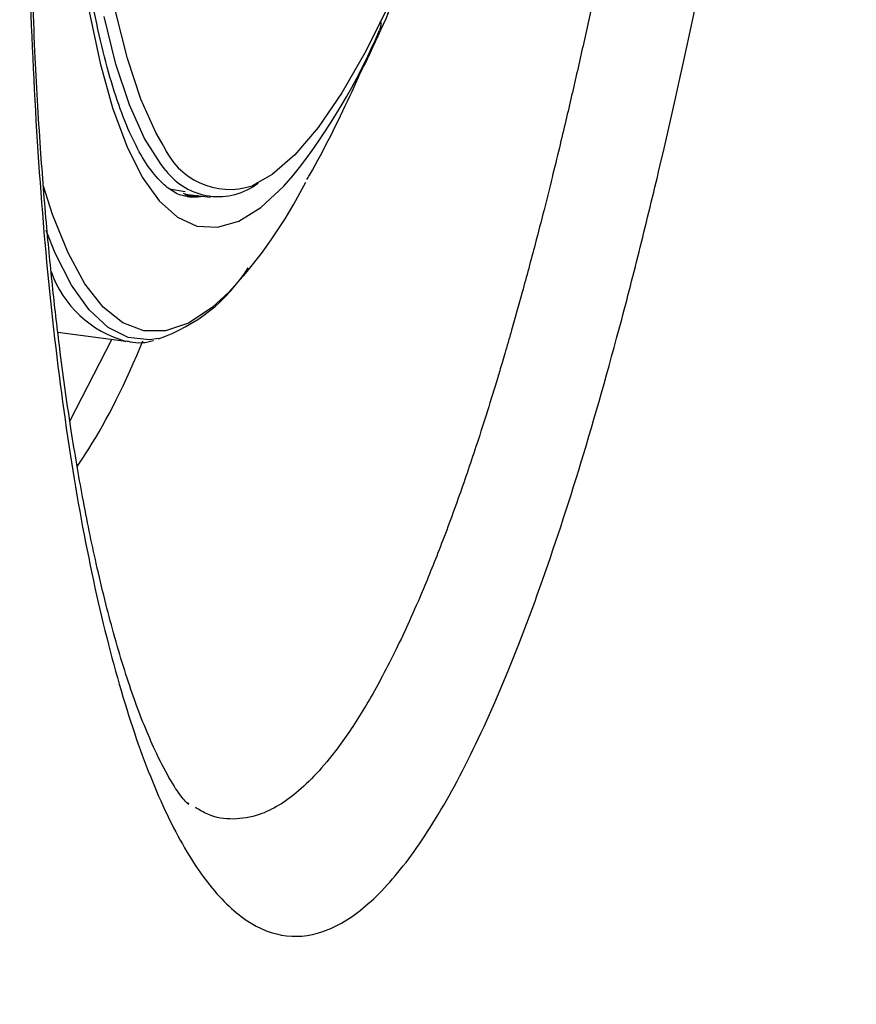
# Model space of a CAD drawing. Extents: x 526 to 613, y 487 to 635.
# Drawn here: x 535 to 536, y 546 to 548 of the extents above; entities that cross this region are included whole.
import ezdxf

# ---------------------------------------------------------------- set-up
doc = ezdxf.new("R2010")
doc.units = 0
doc.header["$MEASUREMENT"] = 0
doc.layers.add('1', color=4, linetype='Continuous')
doc.layers.add('STD TEST', color=3, linetype='Continuous')

# ---------------------------------------------------------------- blocks, each defined once
blk = doc.blocks.new('2023 VANGUARD')
at = {"layer": '1', "color": 3, "linetype": 'Continuous', "lineweight": 25}
for p, q in [((-34.2393, -43.7148), (-34.2107, -43.72)), ((-34.2112, -43.7243), (-34.1648, -43.7298)), ((-34.2071, -43.7289), (-34.2028, -43.7294)), ((-34.4439, -43.9772), (-34.3195, -43.994)), ((-34.4218, -44.14), (-34.3451, -43.9906)), ((-34.2042, -44.8406), (-34.2073, -44.8389))]:
    blk.add_line(p, q, dxfattribs=at)
at = {"layer": '1', "color": 3, "linetype": 'Continuous', "lineweight": 25, "flags": 128}
for points in [[(-34.3867, -43.3902), (-34.3667, -43.4845), (-34.3437, -43.5668), (-34.3178, -43.6365), (-34.2893, -43.6933), (-34.2583, -43.7368), (-34.2249, -43.7667), (-34.1894, -43.7829), (-34.1519, -43.7853), (-34.1127, -43.7739), (-34.0721, -43.7488), (-34.0301, -43.71), (-34.0136, -43.6913)], [(-34.246, -43.6811), (-34.2548, -43.6703), (-34.2851, -43.6224), (-34.3127, -43.561), (-34.3375, -43.4864), (-34.3593, -43.3992)], [(-34.2512, -43.6348), (-34.2645, -43.6116), (-34.2919, -43.5505), (-34.3166, -43.4764), (-34.3383, -43.3897)], [(-33.8362, -43.3742), (-33.8804, -43.463), (-33.9242, -43.5392), (-33.9676, -43.6024), (-34.0101, -43.6523), (-34.0516, -43.6884), (-34.0881, -43.7092)], [(-34.1307, -43.9039), (-34.1617, -43.9321), (-34.205, -43.9606), (-34.2468, -43.9748), (-34.2868, -43.9747), (-34.3249, -43.9603), (-34.3608, -43.9316), (-34.3944, -43.8888), (-34.4253, -43.8322), (-34.4535, -43.762), (-34.4701, -43.7101)], [(-34.2028, -43.7294), (-34.1883, -43.7296), (-34.1768, -43.7284)], [(-34.2595, -43.9891), (-34.2763, -43.9913), (-34.3151, -43.9868), (-34.3519, -43.9685), (-34.3866, -43.9366), (-34.419, -43.8912), (-34.4488, -43.8325), (-34.4653, -43.7914)]]:
    blk.add_lwpolyline(points, dxfattribs=at)
at = {"layer": '1', "color": 3, "linetype": 'Continuous', "lineweight": 25}
for centre, radius, start, end in [((-34.9415, -42.9591), 1.182, 321.7278, 336.8157), ((-34.1294, -43.5838), 0.132, 202.6999, 288.2514), ((-34.1503, -43.6092), 0.1198, 216.9365, 307.4782), ((-34.7767, -43.3038), 0.8817, 317.1108, 333.1256), ((-34.2641, -43.7975), 0.2042, 199.6868, 254.2682), ((-34.3612, -43.6922), 0.3139, 288.9151, 327.7739)]:
    blk.add_arc(centre, radius, start, end, dxfattribs=at)
for points, knots in [([(-34.2042, -43.7282), (-34.2072, -43.7282), (-34.2176, -43.7282), (-34.2342, -43.7199), (-34.2581, -43.7008), (-34.2826, -43.6695), (-34.307, -43.6255), (-34.3301, -43.57), (-34.3515, -43.5028), (-34.3709, -43.4241), (-34.388, -43.3344), (-34.4026, -43.2341), (-34.4145, -43.1238), (-34.4236, -43.0042), (-34.4299, -42.8761), (-34.4331, -42.74), (-34.4334, -42.5969), (-34.4307, -42.4474), (-34.4249, -42.2925), (-34.4162, -42.1328), (-34.4046, -41.9694), (-34.3901, -41.803), (-34.3727, -41.6346), (-34.3527, -41.465), (-34.3301, -41.2952), (-34.305, -41.1261), (-34.2776, -40.9585), (-34.2479, -40.7934), (-34.2163, -40.6316), (-34.1827, -40.4741), (-34.1475, -40.3216), (-34.1108, -40.1749), (-34.0727, -40.035), (-34.0337, -39.9024), (-33.9937, -39.778), (-33.9532, -39.6624), (-33.913, -39.5583), (-33.8827, -39.4868), (-33.866, -39.4505), (-33.8623, -39.4423)], [0, 0, 0, 0, 0.011278, 0.040122, 0.066363, 0.094248, 0.121393, 0.148543, 0.175906, 0.203506, 0.231297, 0.259232, 0.28727, 0.315384, 0.343553, 0.371763, 0.400003, 0.428266, 0.456546, 0.484839, 0.513143, 0.541454, 0.56977, 0.598089, 0.626411, 0.654734, 0.683055, 0.711373, 0.739688, 0.767996, 0.796296, 0.824586, 0.852862, 0.88112, 0.909355, 0.937558, 0.965721, 0.992286, 1, 1, 1, 1]), ([(-34.7956, -45.6191), (-34.7956, -45.5836), (-34.7955, -45.511), (-34.7949, -45.3998), (-34.7939, -45.2838), (-34.7924, -45.163), (-34.7903, -45.0374), (-34.7877, -44.9072), (-34.7843, -44.7723), (-34.7803, -44.6328), (-34.7755, -44.4888), (-34.7678, -44.2854), (-34.7559, -44.0238), (-34.7383, -43.7053), (-34.7174, -43.3861), (-34.6957, -43.101), (-34.6746, -42.8506), (-34.6549, -42.6353), (-34.6338, -42.4208), (-34.6114, -42.2073), (-34.5875, -41.9946), (-34.5623, -41.7829), (-34.5357, -41.572), (-34.5078, -41.362), (-34.4785, -41.153), (-34.448, -40.9448), (-34.4162, -40.7376), (-34.3938, -40.5998), (-34.3827, -40.531)], [0, 0, 0, 0, 0.020821, 0.042588, 0.065297, 0.088943, 0.113519, 0.139015, 0.165417, 0.192715, 0.22091, 0.250003, 0.312225, 0.374641, 0.437256, 0.500012, 0.542473, 0.584783, 0.626945, 0.66896, 0.710832, 0.752561, 0.794149, 0.835596, 0.876904, 0.918074, 0.959106, 1, 1, 1, 1]), ([(-34.2569, -40.6086), (-34.3042, -40.8523), (-34.3448, -41.0986), (-34.3959, -41.4716), (-34.4113, -41.5969), (-34.4385, -41.8472), (-34.4502, -41.9709), (-34.4797, -42.338), (-34.492, -42.5773), (-34.4995, -42.9279), (-34.5001, -43.0424), (-34.4977, -43.2637), (-34.4947, -43.371), (-34.4853, -43.579), (-34.4789, -43.6796), (-34.4627, -43.8739), (-34.4529, -43.9677), (-34.4193, -44.232), (-34.3911, -44.3881), (-34.341, -44.5915), (-34.3229, -44.6543), (-34.2848, -44.7668), (-34.2648, -44.8168), (-34.223, -44.9042), (-34.2012, -44.9417), (-34.1559, -45.0041), (-34.1323, -45.0291), (-34.06, -45.0832), (-34.0102, -45.0922), (-33.946, -45.0702), (-33.933, -45.0641), (-33.907, -45.0485), (-33.8938, -45.039), (-33.8542, -45.0054), (-33.828, -44.9765), (-33.7492, -44.8711), (-33.6968, -44.7759), (-33.5916, -44.5344), (-33.5405, -44.392), (-33.4657, -44.1486), (-33.441, -44.0624), (-33.4043, -43.9254), (-33.3921, -43.8783), (-33.3681, -43.7824), (-33.3562, -43.7336), (-33.2975, -43.4852), (-33.2529, -43.273), (-33.1884, -42.9348), (-33.1673, -42.818), (-33.1265, -42.5822), (-33.1069, -42.4629), (-33.0502, -42.1014), (-33.015, -41.8554), (-32.9825, -41.6041)], [0, 0, 0, 0, 0.0625, 0.0625, 0.09375, 0.09375, 0.125, 0.125, 0.1875, 0.1875, 0.21875, 0.21875, 0.25, 0.25, 0.28125, 0.28125, 0.3125, 0.3125, 0.375, 0.375, 0.40625, 0.40625, 0.4375, 0.4375, 0.46875, 0.46875, 0.5, 0.5, 0.5625, 0.5625, 0.578125, 0.578125, 0.59375, 0.59375, 0.625, 0.625, 0.6875, 0.6875, 0.75, 0.75, 0.78125, 0.78125, 0.796875, 0.796875, 0.8125, 0.8125, 0.875, 0.875, 0.90625, 0.90625, 0.9375, 0.9375, 1, 1, 1, 1]), ([(-34.2043, -44.8422), (-34.2083, -44.8385), (-34.2158, -44.8316), (-34.238, -44.7983), (-34.2688, -44.7397), (-34.3048, -44.6514), (-34.341, -44.5358), (-34.3724, -44.4105), (-34.3982, -44.285), (-34.4204, -44.1548), (-34.4381, -44.0294), (-34.4527, -43.9044), (-34.465, -43.7802), (-34.4766, -43.6332), (-34.4869, -43.4549), (-34.4943, -43.2399), (-34.4965, -43.0094), (-34.4934, -42.7695), (-34.4852, -42.527), (-34.4706, -42.2613), (-34.4481, -41.972), (-34.4166, -41.6595), (-34.3747, -41.3266), (-34.3221, -40.9754), (-34.2784, -40.7401), (-34.256, -40.619)], [0, 0, 0, 0, 0.0499822, 0.094001, 0.1319551, 0.1827518, 0.2303157, 0.2734235, 0.3097254, 0.3424884, 0.3782384, 0.4039323, 0.431153, 0.4625328, 0.4994208, 0.5418965, 0.5902046, 0.6304159, 0.6736548, 0.719842, 0.7692258, 0.8221614, 0.878326, 0.9374125, 1, 1, 1, 1]), ([(-33.1665, -41.578), (-33.174, -41.6356), (-33.1891, -41.7516), (-33.2132, -41.9259), (-33.2386, -42.1012), (-33.2629, -42.2616), (-33.2859, -42.4076), (-33.3075, -42.5399), (-33.3302, -42.6736), (-33.3539, -42.8084), (-33.3752, -42.9246), (-33.3939, -43.023), (-33.4097, -43.1049), (-33.4266, -43.1891), (-33.4443, -43.2756), (-33.4631, -43.3641), (-33.4829, -43.4542), (-33.5, -43.5295), (-33.5145, -43.5915), (-33.5264, -43.6416), (-33.5398, -43.6962), (-33.5545, -43.7551), (-33.5727, -43.8255), (-33.5925, -43.8991), (-33.6091, -43.9585), (-33.6197, -43.9954), (-33.6256, -44.0154), (-33.6307, -44.0328), (-33.635, -44.0475), (-33.6502, -44.0979), (-33.6747, -44.1761), (-33.7105, -44.2812), (-33.7455, -44.3758), (-33.7862, -44.4758), (-33.8307, -44.5724), (-33.8797, -44.6627), (-33.937, -44.75), (-34.0026, -44.8225), (-34.0676, -44.862), (-34.123, -44.8708), (-34.1621, -44.8658), (-34.1847, -44.8519), (-34.1922, -44.8473)], [0, 0, 0, 0, 0.031319, 0.063018, 0.095102, 0.127575, 0.151955, 0.176941, 0.202534, 0.228738, 0.255555, 0.271472, 0.288145, 0.305576, 0.323766, 0.342716, 0.362429, 0.382905, 0.39324, 0.404827, 0.417668, 0.431764, 0.447117, 0.469371, 0.487431, 0.493479, 0.498854, 0.503555, 0.507583, 0.510937, 0.545185, 0.574557, 0.607273, 0.638603, 0.682202, 0.723943, 0.766177, 0.831122, 0.894198, 0.936603, 0.979084, 1, 1, 1, 1]), ([(-33.8832, -43.4894), (-33.8829, -43.4887), (-33.8551, -43.432), (-33.8269, -43.3663), (-33.8015, -43.2994), (-33.7982, -43.2907)], [0, 0, 0, 0, 0.0109036, 0.8712181, 1, 1, 1, 1]), ([(-33.854, -43.4076), (-33.8538, -43.4081), (-33.8527, -43.4113), (-33.8528, -43.4172), (-33.8542, -43.4221), (-33.855, -43.4245)], [0, 0, 0, 0, 0.095439, 0.547719, 1, 1, 1, 1]), ([(-33.988, -43.698), (-33.9864, -43.6952), (-33.9575, -43.6447), (-33.9227, -43.5753), (-33.8924, -43.5078), (-33.8841, -43.4892)], [0, 0, 0, 0, 0.041404, 0.7361425, 1, 1, 1, 1]), ([(-34.1869, -43.7272), (-34.1876, -43.7274), (-34.1973, -43.7315), (-34.206, -43.7273), (-34.2141, -43.7234)], [0, 0, 0, 0, 0.0663687, 1, 1, 1, 1]), ([(-34.4082, -44.2225), (-34.4032, -44.2152), (-34.3655, -44.1598), (-34.3249, -44.0816), (-34.2899, -43.9974), (-34.2883, -43.9934)], [0, 0, 0, 0, 0.126828, 0.95836, 1, 1, 1, 1]), ([(-34.319, -43.9931), (-34.3166, -43.9937), (-34.3003, -43.9979), (-34.2827, -43.9969), (-34.2687, -43.9922), (-34.2686, -43.9922)], [0, 0, 0, 0, 0.147906, 0.998039, 1, 1, 1, 1])]:
    blk.add_open_spline(points, degree=3, knots=knots, dxfattribs=at)
blk = doc.blocks.new('2023 VANGUARD HL')
at = {"layer": 'STD TEST', "color": 1}
blk.add_blockref('2023 VANGUARD', (43.5708, 87.1416), dxfattribs=at)

msp = doc.modelspace()

# ---------------------------------------------------------------- block references
at = {"layer": '1'}
msp.add_blockref('2023 VANGUARD HL', (525.5486, 504.5092), dxfattribs=at)

doc.saveas('drawing.dxf')
